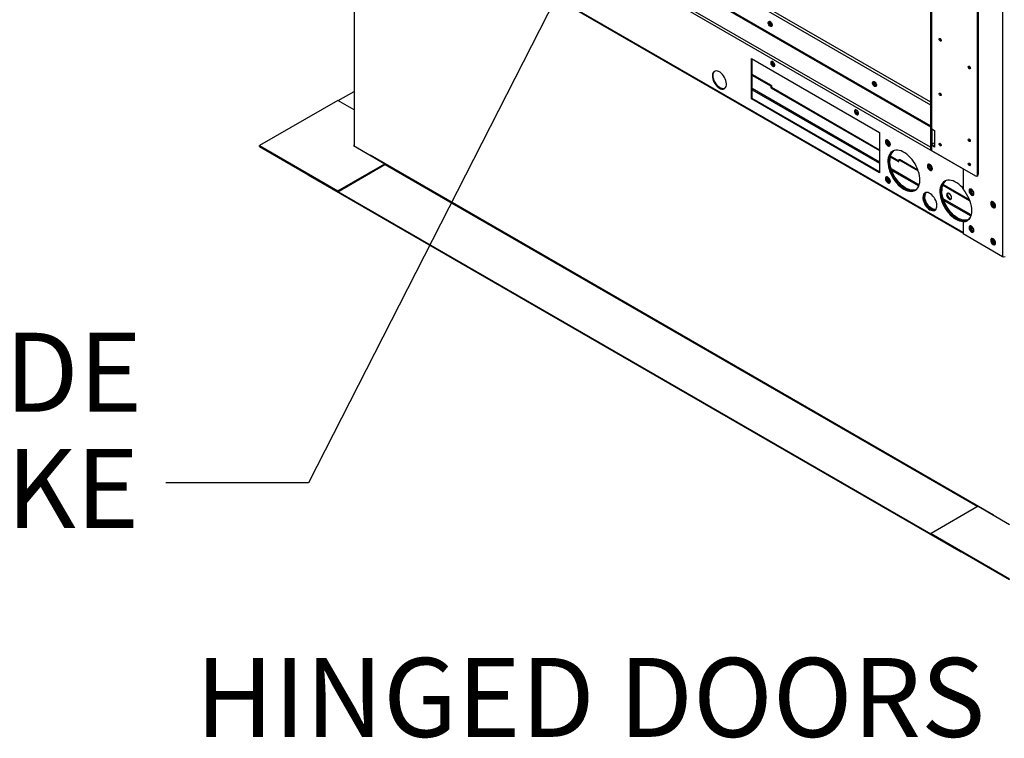
# Model space of a CAD drawing. Units: inches. Extents: x 0.1 to 10.9, y -0.1 to 8.5.
# Drawn here: x 1.3 to 2.3, y 5.5 to 6.3 of the extents above; entities that cross this region are included whole.
import ezdxf

# ---------------------------------------------------------------- set-up
doc = ezdxf.new("R2010")
doc.units = ezdxf.units.IN
doc.header["$MEASUREMENT"] = 0
doc.layers.add('FORMAT', color=7, linetype='Continuous')
doc.styles.add('SLDTEXTSTYLE0', font='TXT', dxfattribs={"width": 0.75})
doc.dimstyles.new('SLDDIMSTYLE0', dxfattribs={"dimtxt": 0.18, "dimasz": 0.0625, "dimexe": 0, "dimexo": 0.0625, "dimgap": 0, "dimtad": 0, "dimtih": 1, "dimtoh": 1, "dimdec": 0, "dimrnd": 1e-09, "dimzin": 0, "dimdsep": 46, "dimtxsty": 'Standard', "dimblk1": 'DOT', "dimblk2": 'DOT', "dimsah": 1, "dimcen": 0.09, "dimadec": 0, "dimazin": 0, "dimtfac": 0.0625, "dimtdec": 0, "dimtofl": 0, "dimtmove": 0, "dimatfit": 3, "dimldrblk": 'DOT', "dimfxl": 1, "dimfrac": 2, "dimtolj": 1, "dimtzin": 0, "dimarcsym": 0})

# ---------------------------------------------------------------- blocks, each defined once
blk = doc.blocks.new('SW_NOTE_0_10')
at = {"layer": 'FORMAT', "color": 0, "char_height": 0.083, "attachment_point": 3, "style": 'SLDTEXTSTYLE0'}
for s, insert in [('LOUVERED OUTSIDE', (-0.0251, 0.1578)), ('AIR INTAKE', (-0.0281, 0.0355))]:
    blk.add_mtext(s, dxfattribs=dict(at, insert=insert))
blk = doc.blocks.new('_Dot')
at = {"color": 0, "linetype": 'ByBlock', "lineweight": -2}
blk.add_line((-0.5, 0), (-1, 0), dxfattribs=at)
at = {"color": 0, "linetype": 'ByBlock', "const_width": 0.5}
blk.add_lwpolyline([(-0.25, 0, 1), (0.25, 0, 1)], format="xyb", close=True, dxfattribs=at)

msp = doc.modelspace()

# ---------------------------------------------------------------- linework, layer by layer
at = {"linetype": 'Continuous', "lineweight": 25}
for p, q in [((2.29431, 6.87427), (2.29431, 6.007038)), ((2.218501, 6.850669), (2.218501, 6.119611)), ((2.219325, 6.849521), (2.219325, 6.141428)), ((2.267711, 6.092833), (2.267711, 6.821595)), ((2.268705, 6.822169), (2.268705, 6.093407)), ((1.765877, 6.427757), (2.218501, 6.166527)), ((1.769394, 6.428799), (2.218501, 6.169599)), ((1.698281, 6.419028), (2.252671, 6.099065)), ((2.218501, 6.144323), (1.749809, 6.414826)), ((1.749809, 6.413621), (2.218501, 6.143117)), ((1.612124, 6.400759), (1.612124, 6.123177)), ((2.218501, 6.121857), (1.733348, 6.401861)), ((1.612592, 6.122856), (1.612592, 6.400489)), ((1.67488, 6.364836), (2.252671, 6.031367)), ((2.252671, 6.032003), (1.675431, 6.365154)), ((2.229267, 6.234424), (2.229267, 6.235396)), ((2.229598, 6.234172), (2.229663, 6.234137)), ((2.030037, 6.215181), (2.164724, 6.137447)), ((2.030037, 6.172647), (2.030037, 6.215181)), ((2.030845, 6.173114), (2.030845, 6.214714)), ((2.260288, 6.204939), (2.260383, 6.204889)), ((2.051116, 6.18664), (2.030845, 6.198339)), ((2.050308, 6.186174), (2.030845, 6.197407)), ((2.164724, 6.106159), (2.030845, 6.183426)), ((2.051116, 6.18664), (2.050308, 6.186174)), ((2.050308, 6.186174), (2.050308, 6.184346)), ((2.050308, 6.184346), (2.051116, 6.184813)), ((2.050308, 6.184346), (2.164724, 6.118311)), ((2.051116, 6.18664), (2.051116, 6.184813)), ((2.051116, 6.184813), (2.164724, 6.119244)), ((1.595377, 6.17092), (1.612124, 6.180585)), ((2.030037, 6.172647), (2.030845, 6.173114)), ((2.030845, 6.182221), (2.164724, 6.104954)), ((2.164724, 6.095846), (2.030845, 6.173114)), ((2.229267, 6.177011), (2.229267, 6.177983)), ((2.229598, 6.176759), (2.229663, 6.176724)), ((1.595032, 6.171119), (1.512536, 6.123507)), ((1.612124, 6.161254), (1.595032, 6.171119)), ((2.164724, 6.094913), (2.030037, 6.172647)), ((2.164724, 6.137447), (2.164724, 6.094913)), ((2.219325, 6.141428), (2.222639, 6.139515)), ((2.219325, 6.123821), (2.219325, 6.141428)), ((2.220319, 6.124395), (2.220319, 6.140854)), ((2.222639, 6.139515), (2.222639, 6.121909)), ((1.512536, 6.123507), (1.595032, 6.075895)), ((1.512536, 6.122574), (1.512536, 6.123507)), ((1.512536, 6.122574), (1.595032, 6.074962)), ((1.612124, 6.123889), (1.611464, 6.123507)), ((1.611464, 6.123507), (1.644496, 6.104443)), ((1.612127, 6.123124), (1.612124, 6.123177)), ((2.173327, 6.128737), (2.173404, 6.129368)), ((2.220319, 6.124395), (2.219325, 6.123821)), ((2.219325, 6.123821), (2.219325, 6.118463)), ((2.222639, 6.121909), (2.219325, 6.123821)), ((2.222639, 6.126499), (2.220319, 6.12516)), ((2.220319, 6.124395), (2.222639, 6.123056)), ((2.229598, 6.123939), (2.229663, 6.123904)), ((2.260288, 6.128388), (2.260383, 6.128338)), ((1.628586, 6.113625), (1.628906, 6.11381)), ((1.628906, 6.11381), (2.284831, 5.735245)), ((2.17597, 6.111821), (2.184995, 6.106612)), ((2.176163, 6.112642), (2.184995, 6.107545)), ((2.219325, 6.118463), (2.265723, 6.091685)), ((1.595032, 6.075895), (1.644496, 6.104443)), ((1.595032, 6.074962), (1.644496, 6.10351)), ((1.644496, 6.10351), (1.644496, 6.104443)), ((1.644496, 6.103607), (2.267911, 5.743806)), ((2.184995, 6.10844), (2.185803, 6.108907)), ((2.184995, 6.106612), (2.184995, 6.10844)), ((2.205676, 6.096504), (2.184995, 6.10844)), ((2.205273, 6.097669), (2.185803, 6.108907)), ((2.217521, 6.103231), (2.217598, 6.103862)), ((2.260288, 6.103127), (2.260383, 6.103076)), ((1.563902, 6.092423), (1.563902, 6.092928)), ((2.250638, 5.696077), (1.563902, 6.092423)), ((2.173327, 6.08985), (2.173404, 6.090481)), ((2.206494, 6.082052), (2.17713, 6.098999)), ((2.177653, 6.097492), (2.206132, 6.081056)), ((2.252671, 6.099218), (2.252671, 6.07738)), ((2.267128, 6.091545), (2.268123, 6.092119)), ((2.268705, 6.093407), (2.267711, 6.092833)), ((2.259586, 6.06539), (2.231105, 6.081828)), ((2.259126, 6.066588), (2.231384, 6.082599)), ((1.595032, 6.074962), (1.595032, 6.075895)), ((2.219171, 5.714937), (1.5952, 6.075059)), ((2.261035, 6.050573), (2.231847, 6.067419)), ((2.23237, 6.065912), (2.260731, 6.049544)), ((2.284831, 6.064063), (2.284831, 6.062889)), ((2.253479, 6.043558), (2.252671, 6.043092)), ((2.252671, 6.043092), (2.252671, 6.03107)), ((2.252671, 6.03107), (2.29431, 6.007038)), ((2.268635, 5.744224), (2.219171, 5.715676)), ((2.268635, 5.744224), (2.301667, 5.72516)), ((2.219171, 5.715676), (2.301667, 5.668064)), ((2.219171, 5.714743), (2.219171, 5.715676)), ((2.219171, 5.714743), (2.301667, 5.667131)), ((2.250638, 5.696077), (2.250638, 5.696582)), ((2.251076, 5.696329), (2.250638, 5.696077))]:
    msp.add_line(p, q, dxfattribs=at)
at = {"linetype": 'Continuous', "lineweight": 25, "flags": 128}
for points in [[(2.049867, 6.253947), (2.050587, 6.253385), (2.05122, 6.252598), (2.05169, 6.25168), (2.05194, 6.250742), (2.05194, 6.249898), (2.05169, 6.249249), (2.05122, 6.248874), (2.050587, 6.248817), (2.049867, 6.249086), (2.049147, 6.249648), (2.048514, 6.250435), (2.048045, 6.251353), (2.047795, 6.252291), (2.047795, 6.253135), (2.048045, 6.253784), (2.048514, 6.254159), (2.049147, 6.254216), (2.049867, 6.253947)], [(2.049733, 6.254019), (2.049544, 6.253942), (2.049198, 6.253543), (2.049076, 6.252906), (2.049198, 6.252129), (2.049544, 6.251329), (2.050063, 6.25063), (2.050675, 6.250136), (2.051287, 6.249923), (2.051806, 6.250024), (2.051967, 6.250148)], [(2.228604, 6.233598), (2.228198, 6.233925), (2.227854, 6.234389), (2.227624, 6.234919), (2.227544, 6.235435), (2.227624, 6.235857), (2.227854, 6.236122), (2.228198, 6.236188), (2.228604, 6.236047), (2.22901, 6.23572), (2.229354, 6.235256), (2.229584, 6.234726), (2.229665, 6.234211), (2.229584, 6.233788), (2.229354, 6.233524), (2.22901, 6.233457), (2.228604, 6.233598)], [(2.052452, 6.206998), (2.053172, 6.206729), (2.053805, 6.206786), (2.054275, 6.207161), (2.054525, 6.20781), (2.054525, 6.208654), (2.054275, 6.209592), (2.053805, 6.21051), (2.053172, 6.211297), (2.052452, 6.211859), (2.051733, 6.212128), (2.0511, 6.212071), (2.05063, 6.211696), (2.05038, 6.211047), (2.05038, 6.210203), (2.05063, 6.209265), (2.0511, 6.208347), (2.051733, 6.20756), (2.052452, 6.206998)], [(2.052318, 6.211931), (2.05213, 6.211854), (2.051783, 6.211455), (2.051661, 6.210818)], [(2.051661, 6.210818), (2.051783, 6.210041), (2.05213, 6.209241), (2.052648, 6.208542), (2.053261, 6.208048), (2.053873, 6.207835), (2.054391, 6.207936), (2.054553, 6.20806)], [(2.054554, 6.208079), (2.054277, 6.208068), (2.053665, 6.208281), (2.053053, 6.208775), (2.052534, 6.209475), (2.052187, 6.210274), (2.052065, 6.211051), (2.052187, 6.211688), (2.052335, 6.211923)], [(2.259293, 6.204365), (2.258875, 6.204703), (2.25852, 6.205181), (2.258283, 6.205728), (2.2582, 6.206259), (2.258283, 6.206695), (2.25852, 6.206968), (2.258875, 6.207037), (2.259293, 6.206891), (2.259712, 6.206553), (2.260067, 6.206075), (2.260304, 6.205528), (2.260387, 6.204997), (2.260304, 6.204562), (2.260067, 6.204289), (2.259712, 6.20422), (2.259293, 6.204365)], [(1.996365, 6.183895), (1.997688, 6.183269), (1.998968, 6.182938), (2.000165, 6.182913), (2.001239, 6.183195), (2.002157, 6.183774), (2.002889, 6.184631), (2.003411, 6.18574), (2.003706, 6.187065), (2.003766, 6.188563), (2.003587, 6.190186), (2.003177, 6.191881), (2.002548, 6.193595), (2.00172, 6.195272), (2.00072, 6.196859), (1.999579, 6.198303), (1.998336, 6.19956), (1.997029, 6.200588), (1.995701, 6.201354), (1.994395, 6.201835), (1.993151, 6.202013), (1.992011, 6.201885), (1.991011, 6.201453), (1.990183, 6.200732), (1.989554, 6.199744), (1.989143, 6.198522), (1.988965, 6.197105), (1.989025, 6.195539), (1.98932, 6.193873), (1.989842, 6.192161), (1.990574, 6.190459), (1.991491, 6.18882), (1.992566, 6.187299), (1.993762, 6.185943), (1.995043, 6.184796), (1.996365, 6.183895)], [(2.001991, 6.183637), (2.001528, 6.183482), (2.000388, 6.183354), (1.999144, 6.183532), (1.997838, 6.184013), (1.996509, 6.184779), (1.995203, 6.185807), (1.993959, 6.187064), (1.992819, 6.188508), (1.991819, 6.190095), (1.990991, 6.191772), (1.990362, 6.193486), (1.989951, 6.195181), (1.989773, 6.196804), (1.989833, 6.198302), (1.990128, 6.199627), (1.99065, 6.200736), (1.991382, 6.201593), (1.991548, 6.20173)], [(2.159508, 6.190668), (2.160228, 6.190106), (2.160861, 6.189319), (2.161331, 6.188401), (2.161581, 6.187464), (2.161581, 6.186619), (2.161331, 6.185971), (2.160861, 6.185595), (2.160228, 6.185538), (2.159508, 6.185807), (2.158789, 6.186369), (2.158156, 6.187157), (2.157686, 6.188074), (2.157436, 6.189012), (2.157436, 6.189856), (2.157686, 6.190505), (2.158156, 6.19088), (2.158789, 6.190937), (2.159508, 6.190668)], [(2.159374, 6.19074), (2.159185, 6.190663), (2.158839, 6.190264), (2.158717, 6.189627), (2.158839, 6.18885), (2.159185, 6.188051), (2.159704, 6.187351), (2.160316, 6.186857), (2.160928, 6.186644), (2.161447, 6.186745), (2.161608, 6.18687)], [(2.228604, 6.176185), (2.228198, 6.176512), (2.227854, 6.176976), (2.227624, 6.177507), (2.227544, 6.178022), (2.227624, 6.178444), (2.227854, 6.178709), (2.228198, 6.178776), (2.228604, 6.178635), (2.22901, 6.178307), (2.229354, 6.177843), (2.229584, 6.177313), (2.229665, 6.176798), (2.229584, 6.176376), (2.229354, 6.176111), (2.22901, 6.176044), (2.228604, 6.176185)], [(2.140649, 6.156096), (2.141369, 6.155827), (2.142002, 6.155884), (2.142471, 6.156259), (2.142721, 6.156908), (2.142721, 6.157752), (2.142471, 6.15869), (2.142002, 6.159607), (2.141369, 6.160395), (2.140649, 6.160957), (2.139929, 6.161226), (2.139296, 6.161169), (2.138826, 6.160793), (2.138576, 6.160144), (2.138576, 6.1593), (2.138826, 6.158363), (2.139296, 6.157445), (2.139929, 6.156658), (2.140649, 6.156096)], [(2.140515, 6.161029), (2.140326, 6.160952), (2.139979, 6.160552), (2.139858, 6.159916)], [(2.139858, 6.159916), (2.139979, 6.159139), (2.140326, 6.158339), (2.140845, 6.157639), (2.141457, 6.157146), (2.142069, 6.156933), (2.142588, 6.157034), (2.142749, 6.157158)], [(2.14275, 6.157177), (2.142473, 6.157166), (2.141861, 6.157379), (2.141249, 6.157873), (2.14073, 6.158572), (2.140383, 6.159372), (2.140262, 6.160149), (2.140383, 6.160786), (2.140532, 6.16102)], [(2.17358, 6.123246), (2.174386, 6.122928), (2.175114, 6.122936), (2.175691, 6.12327), (2.176062, 6.123896), (2.176189, 6.124754), (2.176062, 6.125759), (2.175691, 6.126813), (2.175114, 6.127813), (2.174386, 6.128661), (2.17358, 6.129273), (2.172773, 6.129591), (2.172046, 6.129583), (2.171469, 6.12925), (2.171098, 6.128623), (2.17097, 6.127766), (2.171098, 6.126761), (2.171469, 6.125707), (2.172046, 6.124707), (2.172773, 6.123859), (2.17358, 6.123246)], [(2.175784, 6.123374), (2.175194, 6.123394), (2.174388, 6.123712), (2.173582, 6.124325), (2.172854, 6.125173), (2.172277, 6.126173), (2.171906, 6.127227), (2.171778, 6.128232), (2.171906, 6.12909), (2.172184, 6.129612)], [(2.172889, 6.129564), (2.172849, 6.129546), (2.172389, 6.129129), (2.172146, 6.128452), (2.172146, 6.127588), (2.172389, 6.12663), (2.172849, 6.125683), (2.173475, 6.124849), (2.1742, 6.124218), (2.174946, 6.123859), (2.175631, 6.123811), (2.176096, 6.124008)], [(2.228604, 6.123365), (2.228198, 6.123693), (2.227854, 6.124157), (2.227624, 6.124687), (2.227544, 6.125202), (2.227624, 6.125624), (2.227854, 6.125889), (2.228198, 6.125956), (2.228604, 6.125815), (2.22901, 6.125487), (2.229354, 6.125023), (2.229584, 6.124493), (2.229665, 6.123978), (2.229584, 6.123556), (2.229354, 6.123291), (2.22901, 6.123224), (2.228604, 6.123365)], [(2.259293, 6.127814), (2.258875, 6.128152), (2.25852, 6.128631), (2.258283, 6.129177), (2.2582, 6.129709), (2.258283, 6.130144), (2.25852, 6.130417), (2.258875, 6.130486), (2.259293, 6.130341), (2.259712, 6.130003), (2.260067, 6.129524), (2.260304, 6.128978), (2.260387, 6.128446), (2.260304, 6.128011), (2.260067, 6.127738), (2.259712, 6.127669), (2.259293, 6.127814)], [(2.190416, 6.077655), (2.192407, 6.076642), (2.19437, 6.075917), (2.196278, 6.075489), (2.198103, 6.075364), (2.199821, 6.075544), (2.201406, 6.076027), (2.202838, 6.076805), (2.204095, 6.077869), (2.205159, 6.079202), (2.206017, 6.080787), (2.206656, 6.082601), (2.207067, 6.084618), (2.207244, 6.08681), (2.207185, 6.089147), (2.206891, 6.091596), (2.206365, 6.094121), (2.205615, 6.096689), (2.204652, 6.099262), (2.203489, 6.101805), (2.202143, 6.104282), (2.200632, 6.106658), (2.198977, 6.1089), (2.197203, 6.110976), (2.195333, 6.112857), (2.193394, 6.114517), (2.191413, 6.115933), (2.189418, 6.117084), (2.187438, 6.117955), (2.185499, 6.118533), (2.183629, 6.11881), (2.181854, 6.118782), (2.1802, 6.11845), (2.178689, 6.117818), (2.177342, 6.116896), (2.176179, 6.115695), (2.175216, 6.114233), (2.174467, 6.112531), (2.173941, 6.110612), (2.173646, 6.108504), (2.173587, 6.106235), (2.173764, 6.103838), (2.174175, 6.101347), (2.174814, 6.098796), (2.175672, 6.096221), (2.176737, 6.093658), (2.177994, 6.091144), (2.179425, 6.088713), (2.18101, 6.0864), (2.182728, 6.084238), (2.184553, 6.082255), (2.186461, 6.080482), (2.188424, 6.078941), (2.190416, 6.077655)], [(2.202714, 6.076723), (2.20144, 6.076214), (2.199785, 6.075882), (2.198011, 6.075854), (2.196141, 6.076131), (2.194202, 6.076709), (2.192221, 6.07758), (2.190226, 6.078731), (2.188246, 6.080147), (2.186307, 6.081807), (2.184437, 6.083689), (2.182662, 6.085765), (2.181008, 6.088007), (2.179497, 6.090383), (2.17815, 6.092859), (2.176987, 6.095402), (2.176024, 6.097976), (2.175275, 6.100543), (2.174749, 6.103069), (2.174454, 6.105517), (2.174395, 6.107854), (2.174572, 6.110047), (2.174983, 6.112064), (2.175622, 6.113877), (2.17648, 6.115462), (2.177545, 6.116796), (2.178802, 6.117859), (2.178925, 6.117942)], [(2.178925, 6.117942), (2.177842, 6.117087), (2.176727, 6.11582), (2.175817, 6.114296), (2.175122, 6.112537), (2.174653, 6.110568), (2.174417, 6.108417), (2.174417, 6.106113), (2.174653, 6.10369), (2.175122, 6.10118), (2.175817, 6.098619), (2.176727, 6.096044), (2.177842, 6.09349), (2.179144, 6.090994), (2.180616, 6.088589), (2.182236, 6.086311), (2.183983, 6.08419), (2.185832, 6.082258), (2.187756, 6.08054), (2.189729, 6.079061), (2.191723, 6.077842), (2.19371, 6.0769), (2.195662, 6.076248), (2.197551, 6.075895), (2.199352, 6.075847), (2.201039, 6.076103), (2.202588, 6.07666), (2.202714, 6.076723)], [(2.203285, 6.077135), (2.203044, 6.077044), (2.201423, 6.076636), (2.199676, 6.076532), (2.197828, 6.076733), (2.195904, 6.077237), (2.193931, 6.078035), (2.191937, 6.079118), (2.18995, 6.080469), (2.187998, 6.08207), (2.186109, 6.083898), (2.184308, 6.085929), (2.182621, 6.088132), (2.181072, 6.090477), (2.179683, 6.092932), (2.178472, 6.095462), (2.177458, 6.098031), (2.176654, 6.100603), (2.176071, 6.103143), (2.175718, 6.105614), (2.1756, 6.107982)], [(2.217774, 6.097739), (2.21858, 6.097421), (2.219308, 6.09743), (2.219885, 6.097763), (2.220256, 6.098389), (2.220384, 6.099247), (2.220256, 6.100252), (2.219885, 6.101306), (2.219308, 6.102306), (2.21858, 6.103154), (2.217774, 6.103767), (2.216968, 6.104085), (2.21624, 6.104077), (2.215663, 6.103743), (2.215292, 6.103117), (2.215164, 6.102259), (2.215292, 6.101254), (2.215663, 6.1002), (2.21624, 6.0992), (2.216968, 6.098352), (2.217774, 6.097739)], [(2.219978, 6.097868), (2.219388, 6.097888), (2.218582, 6.098206), (2.217776, 6.098819), (2.217048, 6.099667), (2.216471, 6.100667), (2.2161, 6.101721), (2.215973, 6.102726), (2.2161, 6.103583), (2.216378, 6.104105)], [(2.217084, 6.104058), (2.217043, 6.104039), (2.216583, 6.103623), (2.21634, 6.102945), (2.21634, 6.102081), (2.216583, 6.101124), (2.217043, 6.100177), (2.217669, 6.099343), (2.218394, 6.098712), (2.21914, 6.098353), (2.219825, 6.098305), (2.22029, 6.098502)], [(2.259293, 6.102553), (2.258875, 6.10289), (2.25852, 6.103369), (2.258283, 6.103916), (2.2582, 6.104447), (2.258283, 6.104882), (2.25852, 6.105155), (2.258875, 6.105224), (2.259293, 6.105079), (2.259712, 6.104741), (2.260067, 6.104263), (2.260304, 6.103716), (2.260387, 6.103185), (2.260304, 6.102749), (2.260067, 6.102476), (2.259712, 6.102407), (2.259293, 6.102553)], [(2.17358, 6.084358), (2.174386, 6.08404), (2.175114, 6.084048), (2.175691, 6.084382), (2.176062, 6.085008), (2.176189, 6.085866), (2.176062, 6.086871), (2.175691, 6.087925), (2.175114, 6.088925), (2.174386, 6.089773), (2.17358, 6.090386), (2.172773, 6.090704), (2.172046, 6.090695), (2.171469, 6.090362), (2.171098, 6.089736), (2.17097, 6.088878), (2.171098, 6.087873), (2.171469, 6.086819), (2.172046, 6.085819), (2.172773, 6.084971), (2.17358, 6.084358)], [(2.175784, 6.084486), (2.175194, 6.084507), (2.174388, 6.084825), (2.173582, 6.085437), (2.172854, 6.086285), (2.172277, 6.087285), (2.171906, 6.088339), (2.171778, 6.089344), (2.171906, 6.090202), (2.172184, 6.090724)], [(2.172889, 6.090677), (2.172849, 6.090658), (2.172389, 6.090241), (2.172146, 6.089564), (2.172146, 6.0887), (2.172389, 6.087743), (2.172849, 6.086796), (2.173475, 6.085961), (2.1742, 6.085331), (2.174946, 6.084972), (2.175631, 6.084923), (2.176096, 6.085121)], [(2.252671, 6.078555), (2.251919, 6.079397), (2.250049, 6.081278), (2.24811, 6.082938), (2.24613, 6.084354), (2.244135, 6.085505), (2.242154, 6.086376), (2.240215, 6.086954), (2.238345, 6.087231), (2.236571, 6.087203), (2.234916, 6.086871), (2.233405, 6.086239), (2.232059, 6.085316), (2.230896, 6.084116), (2.229933, 6.082654), (2.229183, 6.080952), (2.228657, 6.079033), (2.228363, 6.076925), (2.228304, 6.074656), (2.228481, 6.072259), (2.228892, 6.069768), (2.229531, 6.067216), (2.230388, 6.064642), (2.231453, 6.062079), (2.23271, 6.059565), (2.234141, 6.057134), (2.235727, 6.054821), (2.237445, 6.052658), (2.23927, 6.050676), (2.241178, 6.048902), (2.243141, 6.047361), (2.245132, 6.046076), (2.245132, 6.046076)], [(2.257431, 6.045143), (2.256156, 6.044635), (2.254502, 6.044303), (2.252727, 6.044275), (2.250857, 6.044552), (2.248918, 6.04513), (2.246938, 6.046001), (2.244943, 6.047152), (2.242962, 6.048568), (2.241023, 6.050228), (2.239153, 6.052109), (2.237379, 6.054185), (2.235724, 6.056427), (2.234213, 6.058803), (2.232867, 6.06128), (2.231704, 6.063823), (2.230741, 6.066396), (2.229991, 6.068964), (2.229466, 6.071489), (2.229171, 6.073938), (2.229112, 6.076275), (2.229289, 6.078467), (2.2297, 6.080484), (2.230339, 6.082298), (2.231197, 6.083883), (2.232261, 6.085216), (2.233518, 6.08628), (2.233642, 6.086362)], [(2.233642, 6.086362), (2.232558, 6.085508), (2.231444, 6.08424), (2.230533, 6.082717), (2.229839, 6.080958), (2.22937, 6.078989), (2.229134, 6.076838), (2.229134, 6.074534), (2.22937, 6.07211), (2.229839, 6.0696), (2.230533, 6.06704), (2.231444, 6.064465), (2.232558, 6.061911), (2.233861, 6.059414), (2.235332, 6.05701), (2.236953, 6.054731), (2.2387, 6.052611), (2.240548, 6.050678), (2.242473, 6.048961), (2.244445, 6.047482), (2.246439, 6.046263), (2.248426, 6.045321), (2.250378, 6.044669), (2.252268, 6.044316), (2.254069, 6.044267), (2.255755, 6.044523), (2.257304, 6.045081), (2.257431, 6.045143)], [(2.217774, 6.05611), (2.219097, 6.055484), (2.220377, 6.055153), (2.221573, 6.055128), (2.222648, 6.05541), (2.223566, 6.055989), (2.224297, 6.056846), (2.224819, 6.057956), (2.225115, 6.05928), (2.225174, 6.060778), (2.224996, 6.062401), (2.224586, 6.064097), (2.223956, 6.06581), (2.223128, 6.067487), (2.222128, 6.069074), (2.220988, 6.070518), (2.219745, 6.071775), (2.218438, 6.072803), (2.21711, 6.073569), (2.215803, 6.07405), (2.21456, 6.074228), (2.21342, 6.0741), (2.21242, 6.073668), (2.211592, 6.072947), (2.210962, 6.071959), (2.210552, 6.070737), (2.210374, 6.06932), (2.210433, 6.067754), (2.210729, 6.066088), (2.211251, 6.064376), (2.211982, 6.062674), (2.2129, 6.061036), (2.213975, 6.059514), (2.215171, 6.058158), (2.216451, 6.057011), (2.217774, 6.05611)], [(2.223399, 6.055852), (2.222936, 6.055697), (2.221796, 6.055569), (2.220553, 6.055747), (2.219246, 6.056228), (2.217918, 6.056994), (2.216611, 6.058022), (2.215368, 6.059279), (2.214228, 6.060723), (2.213228, 6.06231), (2.2124, 6.063987), (2.21177, 6.065701), (2.21136, 6.067396), (2.211182, 6.069019), (2.211241, 6.070517), (2.211537, 6.071842), (2.212059, 6.072951), (2.21279, 6.073809), (2.212957, 6.073945)], [(2.212957, 6.073945), (2.212589, 6.073619), (2.211908, 6.072696), (2.211441, 6.071529), (2.211204, 6.070157), (2.211204, 6.068623), (2.211441, 6.066977), (2.211908, 6.065272), (2.212589, 6.063562), (2.213463, 6.061903), (2.214501, 6.060347), (2.215671, 6.058945), (2.216934, 6.057742), (2.21825, 6.056777), (2.219576, 6.05608), (2.220871, 6.055674), (2.222092, 6.055572), (2.223201, 6.055777), (2.223399, 6.055852)], [(2.223923, 6.056345), (2.223875, 6.056336), (2.222706, 6.056284), (2.221443, 6.056539), (2.220127, 6.057093), (2.2188, 6.057927), (2.217505, 6.059016), (2.216284, 6.060324), (2.215176, 6.061808), (2.214216, 6.063422), (2.213435, 6.065114), (2.212859, 6.066828), (2.212506, 6.06851), (2.212386, 6.070107)], [(2.258001, 6.045555), (2.257761, 6.045465), (2.25614, 6.045057), (2.254393, 6.044953), (2.252545, 6.045154), (2.25062, 6.045657), (2.248648, 6.046456), (2.246654, 6.047538), (2.244667, 6.04889), (2.242715, 6.050491), (2.240825, 6.052319), (2.239024, 6.054349), (2.237338, 6.056552), (2.235789, 6.058898), (2.234399, 6.061353), (2.233189, 6.063883), (2.232174, 6.066452), (2.23137, 6.069024), (2.230788, 6.071563), (2.230435, 6.074034), (2.230317, 6.076402)], [(2.238044, 6.067274), (2.238851, 6.066956), (2.239578, 6.066965), (2.240156, 6.067298), (2.240526, 6.067924), (2.240654, 6.068782), (2.240526, 6.069787), (2.240156, 6.070841), (2.239578, 6.071841), (2.238851, 6.072689), (2.238044, 6.073302), (2.237238, 6.07362), (2.23651, 6.073612), (2.235933, 6.073278), (2.235563, 6.072652), (2.235435, 6.071794), (2.235563, 6.070789), (2.235933, 6.069735), (2.23651, 6.068735), (2.237238, 6.067887), (2.238044, 6.067274)], [(2.236648, 6.07364), (2.236371, 6.073118), (2.236243, 6.072261), (2.236371, 6.071256), (2.236741, 6.070202), (2.237319, 6.069202), (2.238046, 6.068354), (2.238852, 6.067741)], [(2.252671, 6.07738), (2.25439, 6.075167), (2.25597, 6.072806), (2.257389, 6.070329), (2.258626, 6.067774), (2.259663, 6.065175), (2.260486, 6.062572), (2.261082, 6.060001), (2.261443, 6.0575), (2.261564, 6.055103), (2.261443, 6.052846), (2.261082, 6.050762), (2.260486, 6.048879), (2.259663, 6.047225), (2.258626, 6.045824), (2.257389, 6.044697), (2.25597, 6.043858), (2.25439, 6.04332), (2.252671, 6.043092)], [(2.264174, 6.073041), (2.264046, 6.074046), (2.263675, 6.0751), (2.263098, 6.0761), (2.26237, 6.076948), (2.261564, 6.077561), (2.260758, 6.077879), (2.26003, 6.077871), (2.259453, 6.077537), (2.259082, 6.076911), (2.258955, 6.076053), (2.259082, 6.075048), (2.259453, 6.073994), (2.26003, 6.072994), (2.260758, 6.072146), (2.261564, 6.071533), (2.26237, 6.071215), (2.263098, 6.071224), (2.263675, 6.071557), (2.264046, 6.072183), (2.264174, 6.073041)], [(2.260168, 6.077899), (2.25989, 6.077377), (2.259763, 6.07652), (2.25989, 6.075515), (2.260261, 6.074461), (2.260838, 6.073461), (2.261566, 6.072613), (2.262372, 6.072), (2.263179, 6.071682), (2.263768, 6.071662)], [(2.260662, 6.077896), (2.260534, 6.077439), (2.260534, 6.076575), (2.260777, 6.075617), (2.261237, 6.07467), (2.261863, 6.073836), (2.262589, 6.073205), (2.263334, 6.072847), (2.264019, 6.072798), (2.264167, 6.072834)], [(2.238852, 6.067741), (2.239659, 6.067423), (2.240248, 6.067403)], [(2.286885, 6.059933), (2.286758, 6.060938), (2.286387, 6.061992), (2.28581, 6.062992), (2.285082, 6.06384), (2.284276, 6.064453), (2.283469, 6.064771), (2.282742, 6.064763), (2.282164, 6.064429), (2.281794, 6.063803), (2.281666, 6.062945), (2.281794, 6.06194), (2.282164, 6.060886), (2.282742, 6.059886), (2.283469, 6.059038), (2.284276, 6.058425), (2.285082, 6.058108), (2.28581, 6.058116), (2.286387, 6.058449), (2.286758, 6.059076), (2.286885, 6.059933)], [(2.28288, 6.064791), (2.282602, 6.064269), (2.282474, 6.063412), (2.282602, 6.062407), (2.282973, 6.061353), (2.28355, 6.060353), (2.284277, 6.059505), (2.285084, 6.058892), (2.28589, 6.058574), (2.28648, 6.058554)], [(2.283373, 6.064788), (2.283246, 6.064331), (2.283246, 6.063467), (2.283489, 6.06251), (2.283948, 6.061562), (2.284575, 6.060728), (2.2853, 6.060098), (2.286046, 6.059739), (2.286731, 6.05969), (2.286879, 6.059727)], [(2.245132, 6.046076), (2.247123, 6.045063), (2.249087, 6.044337), (2.250995, 6.043909), (2.25282, 6.043784), (2.254538, 6.043965), (2.256123, 6.044447), (2.257554, 6.045226), (2.258811, 6.04629), (2.259876, 6.047623), (2.259982, 6.047787)], [(2.264174, 6.034153), (2.264046, 6.035158), (2.263675, 6.036212), (2.263098, 6.037212), (2.26237, 6.03806), (2.261564, 6.038673), (2.260758, 6.038991), (2.26003, 6.038983), (2.259453, 6.038649), (2.259082, 6.038023), (2.258955, 6.037166), (2.259082, 6.03616), (2.259453, 6.035106), (2.26003, 6.034106), (2.260758, 6.033259), (2.261564, 6.032646), (2.26237, 6.032328), (2.263098, 6.032336), (2.263675, 6.03267), (2.264046, 6.033296), (2.264174, 6.034153)], [(2.260168, 6.039011), (2.25989, 6.03849), (2.259763, 6.037632), (2.25989, 6.036627), (2.260261, 6.035573), (2.260838, 6.034573), (2.261566, 6.033725), (2.262372, 6.033112), (2.263179, 6.032794), (2.263768, 6.032774)], [(2.260662, 6.039008), (2.260534, 6.038551), (2.260534, 6.037687), (2.260777, 6.03673), (2.261237, 6.035783), (2.261863, 6.034949), (2.262589, 6.034318), (2.263334, 6.033959), (2.264019, 6.03391), (2.264167, 6.033947)], [(2.286885, 6.021045), (2.286758, 6.02205), (2.286387, 6.023105), (2.28581, 6.024104), (2.285082, 6.024952), (2.284276, 6.025565), (2.283469, 6.025883), (2.282742, 6.025875), (2.282164, 6.025541), (2.281794, 6.024915), (2.281666, 6.024058), (2.281794, 6.023053), (2.282164, 6.021999), (2.282742, 6.020999), (2.283469, 6.020151), (2.284276, 6.019538), (2.285082, 6.01922), (2.28581, 6.019228), (2.286387, 6.019562), (2.286758, 6.020188), (2.286885, 6.021045)], [(2.28288, 6.025904), (2.282602, 6.025382), (2.282474, 6.024524), (2.282602, 6.023519), (2.282973, 6.022465), (2.28355, 6.021465), (2.284277, 6.020617), (2.285084, 6.020004), (2.28589, 6.019686), (2.28648, 6.019666)], [(2.283373, 6.0259), (2.283246, 6.025443), (2.283246, 6.024579), (2.283489, 6.023622), (2.283948, 6.022675), (2.284575, 6.021841), (2.2853, 6.02121), (2.286046, 6.020851), (2.286731, 6.020803), (2.286879, 6.020839)]]:
    msp.add_lwpolyline(points, dxfattribs=at)
at = {"linetype": 'Continuous', "lineweight": 25}
for centre, radius, start, end in [((2.05233, 6.252938), 0.003722, 159.678644, 260.303729), ((2.052912, 6.253274), 0.003016, 168.184466, 251.797925), ((2.230768, 6.236068), 0.002228, 179.632741, 238.342077), ((2.054915, 6.21085), 0.003722, 159.678644, 260.303729), ((2.261485, 6.206888), 0.002287, 178.656147, 238.440752), ((2.161971, 6.189659), 0.003722, 159.678644, 260.303729), ((2.162553, 6.189995), 0.003016, 168.18451, 251.797899), ((2.230768, 6.178655), 0.002228, 179.632741, 238.342077), ((2.143112, 6.159948), 0.003722, 159.678644, 260.303729), ((2.17785, 6.128756), 0.004522, 180.238653, 248.379514), ((2.230768, 6.125835), 0.002228, 179.632741, 238.342077), ((2.261485, 6.130337), 0.002287, 178.656147, 238.440752), ((2.18829, 6.108961), 0.012727, 133.262507, 184.412106), ((2.219908, 6.119751), 0.001414, 185.698987, 245.634556), ((2.222044, 6.10325), 0.004522, 180.238644, 248.379571), ((2.261485, 6.105075), 0.002287, 178.656147, 238.440752), ((2.266499, 6.092637), 0.001228, 230.814973, 9.220266), ((2.267367, 6.093237), 0.001349, 304.05228, 7.255163), ((2.17785, 6.089869), 0.004522, 180.238653, 248.379514), ((2.243006, 6.077381), 0.012727, 133.26249, 184.412107), ((2.218267, 6.070495), 0.005893, 141.644514, 183.772327), ((2.264967, 6.077067), 0.004796, 169.89232, 259.522441), ((2.266603, 6.07794), 0.0049, 185.609214, 239.460116), ((2.263011, 6.07357), 0.001695, 232.050291, 308.454915), ((2.288402, 6.064301), 0.006031, 191.199673, 251.609043), ((2.289315, 6.064832), 0.0049, 185.6092, 239.46013), ((2.253235, 6.05209), 0.008535, 271.638453, 296.380681), ((2.264967, 6.03818), 0.004796, 169.89223, 259.522532), ((2.266603, 6.039053), 0.0049, 185.609197, 239.460134), ((2.26301, 6.034682), 0.001695, 232.049753, 308.461798), ((2.288402, 6.025413), 0.006031, 191.201525, 251.609042), ((2.289315, 6.025945), 0.0049, 185.609166, 239.460164), ((2.29564, 6.009606), 0.002892, 242.616042, 297.383958)]:
    msp.add_arc(centre, radius, start, end, dxfattribs=at)

# ---------------------------------------------------------------- block references
at = {"layer": 'FORMAT'}
msp.add_blockref('SW_NOTE_0_10', (1.414206, 5.768894), dxfattribs=at)

# ---------------------------------------------------------------- texts
at = {"layer": 'FORMAT', "insert": (1.445166, 5.584675), "char_height": 0.083, "attachment_point": 1, "style": 'SLDTEXTSTYLE0'}
msp.add_mtext('HINGED DOORS', dxfattribs=at)

# ---------------------------------------------------------------- leaders
at = {"layer": 'FORMAT'}
msp.add_leader([(2.024752, 6.671901), (1.564244, 5.768894), (1.414206, 5.768894)], dimstyle='SLDDIMSTYLE0', dxfattribs=at)

doc.saveas('drawing.dxf')
